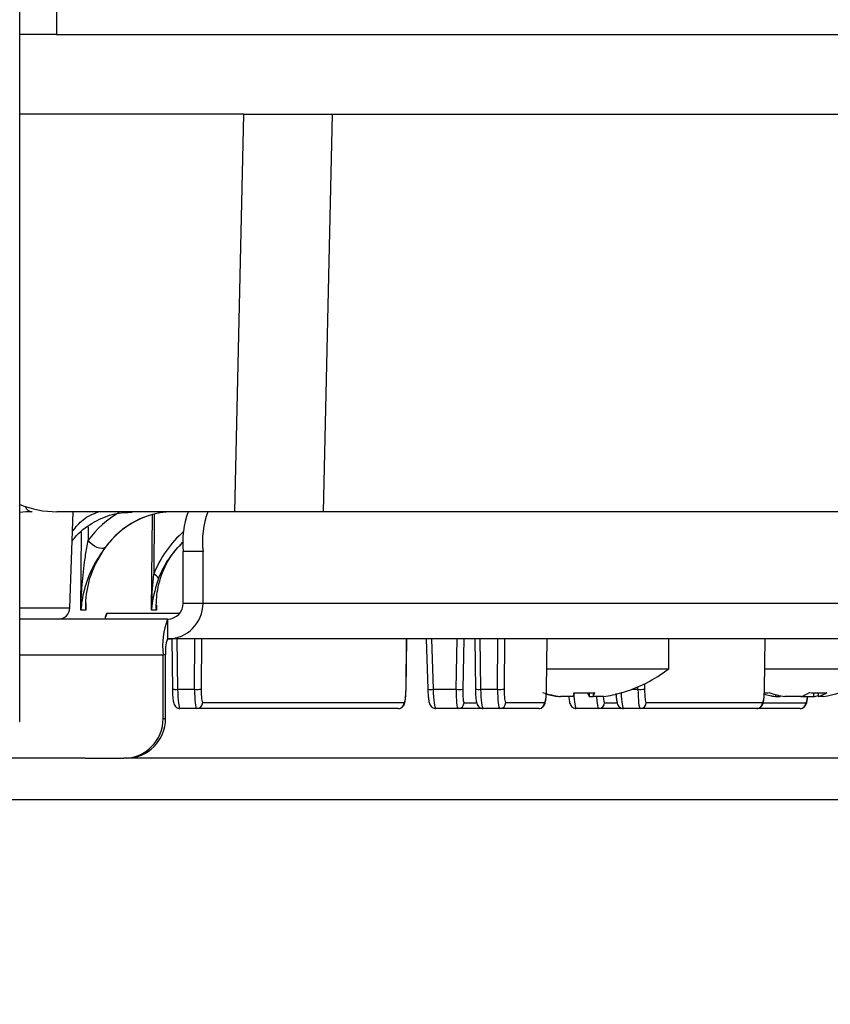
# Model space of a CAD drawing. Units: millimetres. Extents: x 0 to 828, y 0 to 571.
# Drawn here: x 340 to 344, y 380 to 385 of the extents above; entities that cross this region are included whole.
import ezdxf

# ---------------------------------------------------------------- set-up
doc = ezdxf.new("R2010")
doc.units = ezdxf.units.MM
doc.dimstyles.new('SLDDIMSTYLE5', dxfattribs={"dimtxt": 0.18, "dimasz": 3.302, "dimexe": 0, "dimexo": 0.0625, "dimgap": 0, "dimtad": 0, "dimtih": 1, "dimtoh": 1, "dimdec": 0, "dimrnd": 1e-09, "dimzin": 0, "dimdsep": 46, "dimtxsty": 'Standard', "dimblk1": 'NONE', "dimblk2": 'NONE', "dimsah": 1, "dimcen": 0.09, "dimadec": 0, "dimazin": 0, "dimtfac": 3.302, "dimtdec": 0, "dimtofl": 0, "dimtmove": 0, "dimatfit": 3, "dimldrblk": 'NONE', "dimfxl": 0, "dimfrac": 2, "dimtolj": 1, "dimtzin": 0, "dimarcsym": 0})

# ---------------------------------------------------------------- blocks, each defined once
blk = doc.blocks.new('_None')

msp = doc.modelspace()

# ---------------------------------------------------------------- linework, layer by layer
at = {"color": 7, "linetype": 'Continuous', "lineweight": 25}
for p, q in [((340.064002, 381.677907), (340.064002, 420.583907)), ((340.249415, 385.283907), (340.249415, 385.133907)), ((340.249415, 385.133907), (340.064002, 385.133907)), ((340.249415, 385.133907), (348.063677, 385.133907)), ((341.190988, 384.733907), (340.064002, 384.733907)), ((341.145389, 382.733907), (341.190988, 384.733907)), ((341.190988, 384.733907), (341.636602, 384.733907)), ((341.636602, 384.733907), (341.591003, 382.733907)), ((341.636602, 384.733907), (349.618658, 384.733907)), ((341.145389, 382.733907), (340.250239, 382.733907)), ((340.316075, 382.249882), (340.332977, 382.733907)), ((340.72672, 382.23827), (340.731291, 382.719913)), ((341.591003, 382.733907), (341.145389, 382.733907)), ((349.560294, 382.733907), (341.591003, 382.733907)), ((340.98593, 382.533907), (340.886675, 382.533907)), ((340.886675, 382.273907), (340.886675, 382.533907)), ((340.98593, 382.273907), (340.98593, 382.533907)), ((340.886675, 382.273907), (340.98593, 382.273907)), ((340.98593, 382.273907), (348.371212, 382.273907)), ((340.396172, 382.23827), (340.371609, 382.23827)), ((340.751439, 382.23827), (340.72672, 382.23827)), ((340.807272, 382.193907), (340.064002, 382.193907)), ((340.807272, 382.193907), (340.807272, 382.093907)), ((348.192554, 382.093907), (340.807272, 382.093907)), ((340.828471, 382.093907), (340.831736, 381.841076)), ((342.007809, 381.841076), (342.011075, 382.093907)), ((342.109678, 382.093907), (342.117341, 381.840557)), ((342.353456, 382.093907), (342.356722, 381.841076)), ((342.714651, 381.841076), (342.717917, 382.093907)), ((343.329476, 381.943907), (343.329476, 382.093907)), ((343.811475, 381.841076), (343.814741, 382.093907)), ((340.797522, 382.013907), (340.785335, 382.013907)), ((340.785335, 381.693907), (340.785335, 382.013907)), ((340.797522, 381.693907), (340.797522, 382.013907)), ((342.715979, 381.943907), (343.329476, 381.943907)), ((343.812803, 381.943907), (344.4263, 381.943907)), ((340.85808, 381.840417), (340.943136, 381.840417)), ((342.007809, 381.841076), (342.007586, 381.841202)), ((342.143673, 381.840417), (342.259855, 381.840417)), ((342.383065, 381.840417), (342.468121, 381.840417)), ((342.714651, 381.841076), (342.714429, 381.841202)), ((342.929544, 381.822588), (342.929544, 381.803972)), ((342.94901, 381.823495), (342.94901, 381.803972)), ((343.811475, 381.841076), (343.811253, 381.841202)), ((344.058426, 381.822727), (344.058426, 381.803972)), ((344.082206, 381.822229), (344.082206, 381.803972)), ((340.984505, 381.773645), (341.998475, 381.773645)), ((342.50949, 381.773645), (342.705318, 381.773645)), ((342.776363, 381.805406), (342.776363, 381.803972)), ((342.776363, 381.803972), (342.785285, 381.803972)), ((342.849409, 381.803972), (342.785285, 381.803972)), ((342.929544, 381.803972), (342.94901, 381.803972)), ((343.002589, 381.803972), (342.94901, 381.803972)), ((343.216333, 381.773645), (343.802142, 381.773645)), ((343.8663, 381.803972), (343.890395, 381.803972)), ((343.866565, 381.814427), (343.866565, 381.803972)), ((343.890395, 381.808655), (343.890395, 381.803972)), ((343.994266, 381.803972), (343.914174, 381.803972)), ((343.994266, 381.803972), (344.058426, 381.803972)), ((344.1063, 381.803972), (344.082206, 381.803972)), ((340.95473, 381.743907), (340.870845, 381.743907)), ((341.9687, 381.743907), (340.95473, 381.743907)), ((342.270279, 381.743907), (342.157609, 381.743907)), ((342.39583, 381.743907), (342.270279, 381.743907)), ((342.479715, 381.743907), (342.39583, 381.743907)), ((342.675542, 381.743907), (342.479715, 381.743907)), ((342.977121, 381.743907), (342.864451, 381.743907)), ((343.102672, 381.743907), (342.977121, 381.743907)), ((343.186557, 381.743907), (343.102672, 381.743907)), ((343.772367, 381.743907), (343.186557, 381.743907)), ((343.991091, 381.743907), (343.772367, 381.743907)), ((340.062708, 381.677907), (340.064002, 381.677907)), ((340.785335, 381.693907), (340.797522, 381.693907)), ((340.393558, 381.493907), (339.625113, 381.493907)), ((340.393558, 381.493907), (340.586826, 381.493907)), ((340.599013, 381.493907), (340.586826, 381.493907)), ((348.616082, 381.493907), (340.599013, 381.493907)), ((348.616082, 381.283907), (339.600188, 381.283907))]:
    msp.add_line(p, q, dxfattribs=at)
at = {"color": 8, "linetype": 'Continuous', "lineweight": 25}
for p, q in [((340.740888, 382.722397), (340.738011, 382.419185)), ((340.371609, 382.23827), (340.374705, 382.632804)), ((340.408766, 382.658627), (340.408229, 382.590157)), ((340.396452, 382.273964), (340.396172, 382.23827)), ((340.064002, 382.249882), (340.316075, 382.249882)), ((340.502841, 382.223645), (340.869047, 382.223645)), ((340.854806, 382.093907), (340.85808, 381.840417)), ((340.943136, 381.840417), (340.944253, 382.093907)), ((340.977678, 382.093907), (340.976565, 381.841202)), ((342.007586, 381.841202), (342.010851, 382.093907)), ((342.136006, 382.093907), (342.143673, 381.840417)), ((342.259855, 381.840417), (342.265365, 382.093907)), ((342.298779, 382.093907), (342.293275, 381.840678)), ((342.379791, 382.093907), (342.383065, 381.840417)), ((342.468121, 381.840417), (342.469238, 382.093907)), ((342.502663, 382.093907), (342.50155, 381.841202)), ((342.714429, 381.841202), (342.717693, 382.093907)), ((343.811253, 381.841202), (343.814517, 382.093907)), ((340.064002, 382.013907), (340.785335, 382.013907)), ((343.144118, 381.840417), (343.174963, 381.840417)), ((343.174963, 381.840417), (343.175018, 381.852918)), ((343.208512, 381.86841), (343.208392, 381.841202)), ((342.300045, 381.773121), (342.363348, 381.773121)), ((343.006887, 381.773121), (343.07019, 381.773121)), ((343.804899, 381.773121), (344.020858, 381.773121))]:
    msp.add_line(p, q, dxfattribs=at)
at = {"color": 7, "linetype": 'Continuous', "lineweight": 25, "flags": 128}
for points in [[(340.493156, 382.553127), (340.485975, 382.549356), (340.47635, 382.54827), (340.464916, 382.54994), (340.452424, 382.554257), (340.439697, 382.560936), (340.427572, 382.569538), (340.416848, 382.579497), (340.408229, 382.590157)], [(343.808627, 381.816162), (343.823072, 381.812644), (343.8663, 381.803972)]]:
    msp.add_lwpolyline(points, dxfattribs=at)
at = {"color": 8, "linetype": 'Continuous', "lineweight": 25}
for centre, radius, start, end in [((340.129228, 382.774608), 0.040946, 200.345661, 263.735806), ((340.472717, 382.223889), 0.030125, 319.828519, 359.534921), ((340.849183, 382.011517), 0.171331, 264.155358, 272.976544), ((342.131476, 382.022696), 0.182687, 265.562441, 273.828303), ((342.374168, 382.011517), 0.171331, 264.155358, 272.976544)]:
    msp.add_arc(centre, radius, start, end, dxfattribs=at)
at = {"color": 7, "linetype": 'Continuous', "lineweight": 25}
for centre, radius, start, end in [((341.315231, 382.583164), 0.431377, 159.546634, 186.556696), ((341.414486, 382.583164), 0.431377, 159.546634, 186.556696), ((340.721303, 382.372727), 0.049371, 33.430151, 70.219559), ((340.806598, 382.273238), 0.179333, 270.215137, 0.213533), ((340.806972, 382.273609), 0.079704, 270.215137, 0.213533), ((340.25811, 382.251907), 0.058, 270, 358), ((341.171035, 382.058238), 0.38824, 159.546634, 186.556696), ((340.968944, 382.033609), 0.172551, 159.546634, 186.556696), ((342.889476, 382.51424), 0.720333, 286.18627, 307.64942), ((343.9863, 382.51424), 0.720333, 279.589587, 307.64942), ((340.952561, 382.151164), 0.31089, 268.262768, 274.428285), ((342.274272, 382.133458), 0.293396, 267.18353, 273.713695), ((342.477546, 382.151164), 0.31089, 268.262768, 274.428285), ((342.893994, 382.50892), 0.713281, 253.778264, 261.233599), ((342.76123, 381.851291), 0.100072, 331.780755, 344.196138), ((342.871632, 382.508732), 0.686504, 268.778961, 271.489454), ((342.907321, 382.50874), 0.686511, 265.840022, 274.159978), ((343.017722, 381.851291), 0.100072, 195.803862, 208.219245), ((342.860832, 381.851291), 0.100072, 331.780755, 344.196138), ((342.893881, 382.50892), 0.713281, 278.766401, 286.221736), ((343.08865, 381.828812), 0.006554, 258.723779, 313.236751), ((343.184388, 382.151164), 0.31089, 268.262768, 274.428285), ((343.810377, 381.980353), 0.158125, 270.16041, 278.674562), ((344.011924, 382.362767), 0.56728, 251.745111, 260.077726), ((343.930871, 381.997445), 0.203594, 288.142554, 301.599404), ((344.081519, 382.357624), 0.535396, 265.28924, 274.71076), ((344.01881, 381.997445), 0.203594, 288.142554, 301.599404), ((340.954619, 381.773793), 0.029887, 270.212634, 359.716033), ((341.968589, 381.773793), 0.029887, 270.212634, 359.716033), ((342.270171, 381.773788), 0.029882, 270.207637, 358.720927), ((342.479604, 381.773793), 0.029887, 270.212634, 359.716033), ((342.675432, 381.773793), 0.029887, 270.212634, 359.716033), ((342.885059, 382.508854), 0.713213, 256.078943, 261.233795), ((342.977013, 381.773788), 0.029882, 270.207637, 358.720927), ((343.186446, 381.773793), 0.029887, 270.212634, 359.716033), ((343.772256, 381.773793), 0.029887, 270.212634, 359.716033), ((343.963911, 382.360909), 0.56538, 254.238944, 260.085549), ((343.990983, 381.773788), 0.029882, 270.207637, 358.720927), ((343.96155, 382.358581), 0.563006, 279.90821, 282.374868), ((340.586078, 381.693164), 0.199259, 270.215137, 0.213533), ((340.598265, 381.693164), 0.199259, 270.215137, 0.213533)]:
    msp.add_arc(centre, radius, start, end, dxfattribs=at)
for centre, major_axis, ratio, start_param, end_param in [((340.248643, 383.233907), (-0.100868, 0.489888), 0.9918944, 2.55569594, 2.94013151), ((340.12476, 382.233907), (0, 0.5), 0.88939032, 0, 0.13705616), ((340.125372, 382.233907), (0, 0.5), 0.88939032, 0, 0.13844516), ((340.835642, 382.233907), (0, 0.5), 0.8883597, 0, 1.22953428), ((340.835028, 382.233907), (0, 0.5), 0.8883597, 0, 0.87832459), ((341.280603, 382.233907), (0.549259, 0), 0.91031726, 2.36861934, 2.80312757), ((341.281221, 382.233907), (0.549259, 0), 0.91031726, 2.37027965, 2.44768266), ((340.870238, 381.843907), (-0.000615, 0.1), 0.1218648, 1.60495287, 3.14084261), ((340.955336, 381.843907), (0.000615, 0.1), 0.1218648, 1.60645295, 3.14234269), ((340.985112, 381.843645), (0.000615, 0.07), 0.12186006, 1.60677435, 3.14266409), ((341.999082, 381.843645), (0.000615, 0.07), 0.12186006, 3.14266409, 4.67855384), ((342.155789, 381.843907), (-0.001847, 0.1), 0.12182841, 1.60345302, 3.13934277), ((342.272098, 381.843907), (0.001847, 0.1), 0.12182841, 1.6079528, 3.14384254), ((342.301865, 381.843121), (0.001847, 0.07), 0.12178584, 1.60891589, 3.14480563), ((342.395224, 381.843907), (-0.000615, 0.1), 0.1218648, 1.60495287, 3.14084261), ((342.480322, 381.843907), (0.000615, 0.1), 0.1218648, 1.60645295, 3.14234269), ((342.510097, 381.843645), (0.000615, 0.07), 0.12186006, 1.60677435, 3.14266409), ((342.705924, 381.843645), (0.000615, 0.07), 0.12186006, 3.14266409, 4.67855384), ((343.187164, 381.843907), (0.000615, 0.1), 0.1218648, 1.60645295, 3.14234269), ((343.216939, 381.843645), (0.000615, 0.07), 0.12186006, 1.60677435, 3.14266409), ((343.802748, 381.843645), (0.000615, 0.07), 0.12186006, 3.14266409, 4.67855384)]:
    msp.add_ellipse(centre, major_axis=major_axis, ratio=ratio, start_param=start_param, end_param=end_param, dxfattribs=at)
at = {"color": 8, "linetype": 'Continuous', "lineweight": 25}
for centre, major_axis, ratio, start_param, end_param in [((340.794409, 382.233907), (0, 0.558), 0.89918911, 0.47617797, 0.87832459), ((341.310409, 382.233907), (0.606827, 0), 0.9195376, 2.33588788, 2.80312757), ((340.501715, 382.093645), (0.001143, 0.13), 0.12186006, 0.00107144, 0.69107369), ((342.862631, 381.843907), (-0.001847, 0.1), 0.12182841, 1.7839242, 3.13934277), ((343.102066, 381.843907), (-0.000615, 0.1), 0.1218648, 1.78614393, 3.14084261), ((342.978941, 381.843907), (0.001847, 0.1), 0.12182841, 1.98384633, 3.14384254), ((343.008707, 381.843121), (0.001847, 0.07), 0.12178584, 2.14872947, 3.14480563), ((344.022677, 381.843121), (0.001847, 0.07), 0.12178584, 3.14480563, 4.12209544)]:
    msp.add_ellipse(centre, major_axis=major_axis, ratio=ratio, start_param=start_param, end_param=end_param, dxfattribs=at)
at = {"color": 7, "linetype": 'Continuous', "lineweight": 25}
for points, knots in [([(340.327827, 382.586427), (340.335082, 382.595912), (340.366553, 382.637055), (340.439677, 382.685885), (340.53492, 382.728203), (340.600064, 382.730524), (340.62954, 382.731574)], [0, 0, 0, 0, 0.09563482, 0.41485703, 0.73523504, 1, 1, 1, 1]), ([(340.371609, 382.23827), (340.371619, 382.238768), (340.372352, 382.275814), (340.376007, 382.356769), (340.386506, 382.460866), (340.398906, 382.541305), (340.405795, 382.577404), (340.408229, 382.590157)], [0, 0, 0, 0, 0.004226178, 0.314305679, 0.686801077, 0.889358447, 1, 1, 1, 1]), ([(340.493156, 382.553127), (340.485134, 382.542041), (340.464012, 382.512851), (340.420624, 382.439403), (340.385236, 382.345106), (340.373612, 382.271953), (340.371635, 382.238706), (340.371609, 382.23827)], [0, 0, 0, 0, 0.1268342, 0.33396529, 0.69678548, 0.99602117, 1, 1, 1, 1]), ([(340.751439, 382.23827), (340.751422, 382.238706), (340.750034, 382.273068), (340.754604, 382.346892), (340.783433, 382.441499), (340.825287, 382.513999), (340.84969, 382.542742), (340.858977, 382.55368)], [0, 0, 0, 0, 0.00396982, 0.31266264, 0.67042505, 0.87457539, 1, 1, 1, 1]), ([(340.72672, 382.23827), (340.726731, 382.238767), (340.726973, 382.250101), (340.728642, 382.31044), (340.733793, 382.370225), (340.738011, 382.419185)], [0, 0, 0, 0, 0.008243885, 0.187833588, 1, 1, 1, 1]), ([(340.396172, 382.23827), (340.396154, 382.238704), (340.395708, 382.249284), (340.394746, 382.303738), (340.407068, 382.357544), (340.417077, 382.401245)], [0, 0, 0, 0, 0.00796911, 0.1942845, 1, 1, 1, 1]), ([(340.762506, 382.399926), (340.748776, 382.35622), (340.73201, 382.302849), (340.727369, 382.24884), (340.726747, 382.238704), (340.72672, 382.23827)], [0, 0, 0, 0, 0.81232282, 0.99196553, 1, 1, 1, 1]), ([(340.396278, 382.263766), (340.39621, 382.255765), (340.396138, 382.247267), (340.39617, 382.238767), (340.396172, 382.23827)], [0, 0, 0, 0, 0.94147225, 1, 1, 1, 1]), ([(340.75202, 382.262976), (340.751727, 382.25524), (340.751416, 382.247006), (340.751438, 382.238768), (340.751439, 382.23827)], [0, 0, 0, 0, 0.93953107, 1, 1, 1, 1]), ([(340.493142, 382.193907), (340.493195, 382.194303), (340.49403, 382.200612), (340.495671, 382.205422), (340.495968, 382.206323), (340.496068, 382.206626)], [0, 0, 0, 0, 0.0425474, 0.67761362, 1, 1, 1, 1]), ([(340.831736, 381.841076), (340.831934, 381.832987), (340.832372, 381.815089), (340.834683, 381.789571), (340.83756, 381.773199), (340.842355, 381.760298), (340.850545, 381.750515), (340.860494, 381.744884), (340.867542, 381.744218), (340.870845, 381.743907)], [0, 0, 0, 0, 0.17475833, 0.38666925, 0.62160401, 0.74810827, 0.84286195, 0.92635944, 1, 1, 1, 1]), ([(341.9687, 381.743907), (341.972719, 381.744361), (341.980002, 381.745185), (341.988657, 381.750626), (341.99445, 381.756826), (341.998316, 381.763542), (342.001631, 381.772588), (342.004377, 381.786338), (342.006971, 381.810444), (342.007535, 381.831077), (342.007809, 381.841076)], [0, 0, 0, 0, 0.0893517, 0.16193674, 0.22761946, 0.29362671, 0.37660716, 0.55537057, 0.78453978, 1, 1, 1, 1]), ([(342.117341, 381.840557), (342.117679, 381.832468), (342.118427, 381.814571), (342.121176, 381.789076), (342.12434, 381.772717), (342.129289, 381.759993), (342.137484, 381.750387), (342.147361, 381.744861), (342.15435, 381.74421), (342.157609, 381.743907)], [0, 0, 0, 0, 0.17528706, 0.38782218, 0.62316699, 0.74962994, 0.84367021, 0.92713153, 1, 1, 1, 1]), ([(342.356722, 381.841076), (342.356919, 381.832987), (342.357357, 381.815089), (342.359668, 381.789571), (342.362545, 381.773199), (342.36734, 381.760298), (342.37553, 381.750515), (342.385479, 381.744884), (342.392527, 381.744218), (342.39583, 381.743907)], [0, 0, 0, 0, 0.17475833, 0.38666925, 0.62160401, 0.74810827, 0.84286195, 0.92635944, 1, 1, 1, 1]), ([(342.675542, 381.743907), (342.679561, 381.744361), (342.686844, 381.745185), (342.695499, 381.750626), (342.701292, 381.756826), (342.705158, 381.763542), (342.708473, 381.772588), (342.711219, 381.786338), (342.713813, 381.810444), (342.714377, 381.831077), (342.714651, 381.841076)], [0, 0, 0, 0, 0.0893517, 0.16193674, 0.22761946, 0.29362671, 0.37660716, 0.55537057, 0.78453978, 1, 1, 1, 1]), ([(343.772367, 381.743907), (343.776385, 381.744361), (343.783668, 381.745185), (343.792323, 381.750626), (343.798116, 381.756826), (343.801982, 381.763542), (343.805297, 381.772588), (343.808043, 381.786338), (343.810637, 381.810444), (343.811201, 381.831077), (343.811475, 381.841076)], [0, 0, 0, 0, 0.0893517, 0.16193674, 0.22761946, 0.29362671, 0.37660716, 0.55537057, 0.78453978, 1, 1, 1, 1]), ([(342.826712, 381.803972), (342.82713, 381.799577), (342.828473, 381.785438), (342.831206, 381.772827), (342.836127, 381.759978), (342.844327, 381.75039), (342.854203, 381.744861), (342.861193, 381.74421), (342.864451, 381.743907)], [0, 0, 0, 0, 0.14780098, 0.47541921, 0.65146544, 0.78237681, 0.89856143, 1, 1, 1, 1]), ([(343.064281, 381.819619), (343.064307, 381.818818), (343.06464, 381.808345), (343.066582, 381.789717), (343.069377, 381.773178), (343.074184, 381.760301), (343.082372, 381.750514), (343.092322, 381.744884), (343.099369, 381.744218), (343.102672, 381.743907)], [0, 0, 0, 0, 0.0208382, 0.27227373, 0.55102741, 0.70112662, 0.81355331, 0.91262436, 1, 1, 1, 1]), ([(343.991091, 381.743907), (343.995117, 381.744363), (344.002378, 381.745186), (344.010995, 381.750589), (344.016769, 381.756718), (344.020682, 381.763392), (344.024182, 381.772768), (344.026799, 381.784281), (344.028207, 381.797992), (344.02882, 381.803972)], [0, 0, 0, 0, 0.12496346, 0.22541007, 0.31684959, 0.40936552, 0.52790131, 0.79410579, 1, 1, 1, 1])]:
    msp.add_open_spline(points, degree=3, knots=knots, dxfattribs=at)
at = {"color": 8, "linetype": 'Continuous', "lineweight": 25}
msp.add_open_spline([(340.329531, 382.635217), (340.345992, 382.656379), (340.381771, 382.702378), (340.432342, 382.722852), (340.459647, 382.733907)], degree=3, knots=[0, 0, 0, 0, 0.46005562, 1, 1, 1, 1], dxfattribs=at)

# ---------------------------------------------------------------- leaders
at = {"color": 7, "linetype": 'Continuous', "lineweight": 0, "has_arrowhead": 0}
msp.add_leader([(617.738199, 381.103907), (0, 0)], dimstyle='SLDDIMSTYLE5', dxfattribs=at)

doc.saveas('drawing.dxf')
